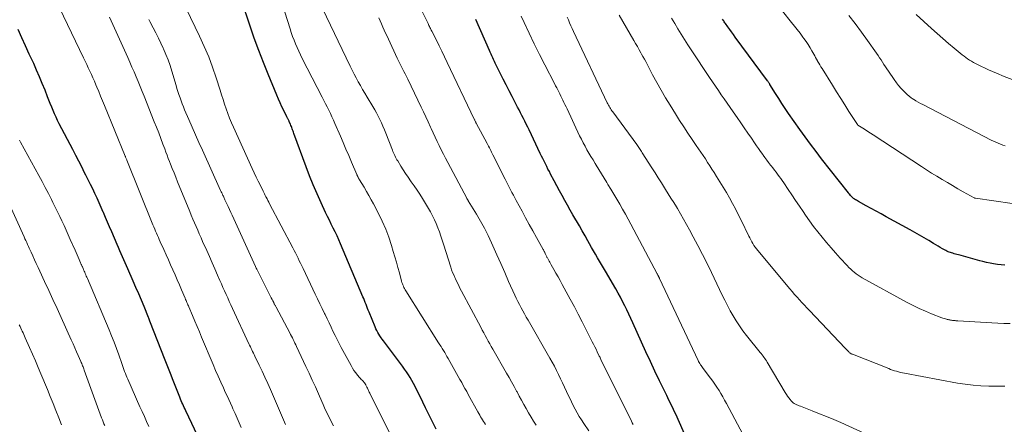
# Model space of a CAD drawing. Units: feet. Extents: x 1929991 to 1935029, y 510000 to 515000.
# Drawn here: x 1931172 to 1931324, y 510894 to 510956 of the extents above; entities that cross this region are included whole.
import ezdxf

# ---------------------------------------------------------------- set-up
doc = ezdxf.new("R2010")
doc.units = ezdxf.units.FT
doc.header["$LTSCALE"] = 100
doc.header["$MEASUREMENT"] = 0
doc.layers.add('CONTOUR INDEX', color=32, linetype='Continuous', lineweight=25)
doc.layers.add('CONTOUR INTERMEDIATE', color=40, linetype='Continuous', lineweight=15)

msp = doc.modelspace()

# ---------------------------------------------------------------- linework, layer by layer
at = {"layer": 'CONTOUR INDEX', "flags": 128}
for points, elevation in [([(1931236.18, 510893.14), (1931235.78, 510893.97), (1931235.37, 510894.8), (1931234.97, 510895.63), (1931234.56, 510896.46), (1931234.15, 510897.29), (1931232.94, 510899.72), (1931232.7, 510900.18), (1931232.45, 510900.64), (1931232.19, 510901.09), (1931231.92, 510901.53), (1931231.63, 510901.96), (1931231.34, 510902.4), (1931231.04, 510902.82), (1931230.73, 510903.24), (1931228.08, 510906.72), (1931227.9, 510906.97), (1931227.71, 510907.22), (1931227.54, 510907.49), (1931227.37, 510907.75), (1931227.22, 510908.02), (1931227.07, 510908.3), (1931226.93, 510908.58), (1931226.81, 510908.87), (1931225.87, 510911.14), (1931225.75, 510911.43), (1931225.63, 510911.73), (1931225.52, 510912.03), (1931225.4, 510912.33), (1931225.28, 510912.62), (1931225.17, 510912.92), (1931225.05, 510913.22), (1931224.92, 510913.51), (1931221.48, 510921.67), (1931221.22, 510922.28), (1931220.94, 510922.89), (1931220.66, 510923.49), (1931220.36, 510924.08), (1931220.06, 510924.68), (1931219.77, 510925.27), (1931219.48, 510925.87), (1931219.19, 510926.47), (1931218.48, 510927.97), (1931217.86, 510929.33), (1931217.26, 510930.7), (1931216.71, 510932.08), (1931216.18, 510933.48), (1931214.3, 510938.63), (1931214.24, 510938.81), (1931214.17, 510938.99), (1931214.11, 510939.16), (1931214.04, 510939.34), (1931213.98, 510939.51), (1931213.91, 510939.69), (1931213.84, 510939.86), (1931213.76, 510940.03), (1931213.6, 510940.41), (1931213.56, 510940.51), (1931213.51, 510940.6), (1931213.47, 510940.69), (1931213.42, 510940.79), (1931213.38, 510940.88), (1931213.33, 510940.97), (1931213.29, 510941.06), (1931213.24, 510941.16), (1931212.76, 510942.14), (1931212.47, 510942.72), (1931212.2, 510943.31), (1931211.94, 510943.9), (1931211.68, 510944.5), (1931210.34, 510947.71), (1931209.6, 510949.54), (1931208.89, 510951.38), (1931208.21, 510953.24), (1931207.56, 510955.11), (1931204.79, 510963.36)], 780), ([(1931276.68, 510887.31), (1931273.05, 510895.47), (1931272.88, 510895.83), (1931272.72, 510896.19), (1931272.54, 510896.55), (1931272.37, 510896.91), (1931272.19, 510897.27), (1931272.02, 510897.63), (1931271.84, 510897.99), (1931271.67, 510898.34), (1931270.57, 510900.58), (1931269.86, 510902.06), (1931269.16, 510903.54), (1931268.47, 510905.03), (1931267.79, 510906.53), (1931266.47, 510909.49), (1931266.17, 510910.16), (1931265.86, 510910.82), (1931265.55, 510911.48), (1931265.23, 510912.14), (1931264.89, 510912.79), (1931264.55, 510913.44), (1931264.2, 510914.08), (1931263.84, 510914.71), (1931262.26, 510917.42), (1931261.96, 510917.95), (1931261.65, 510918.47), (1931261.34, 510919), (1931261.03, 510919.52), (1931260.73, 510920.05), (1931260.42, 510920.57), (1931260.12, 510921.1), (1931259.81, 510921.63), (1931259.54, 510922.1), (1931259.11, 510922.87), (1931258.67, 510923.63), (1931258.23, 510924.39), (1931257.79, 510925.16), (1931257.68, 510925.35), (1931257.25, 510926.08), (1931256.83, 510926.83), (1931256.41, 510927.57), (1931255.99, 510928.31), (1931255.58, 510929.06), (1931255.17, 510929.81), (1931254.76, 510930.56), (1931254.36, 510931.31), (1931253.81, 510932.35), (1931253.61, 510932.75), (1931253.4, 510933.14), (1931253.2, 510933.54), (1931253, 510933.94), (1931252.8, 510934.34), (1931252.61, 510934.74), (1931252.41, 510935.14), (1931252.22, 510935.55), (1931250.5, 510939.15), (1931250.28, 510939.59), (1931250.07, 510940.04), (1931249.85, 510940.48), (1931249.63, 510940.91), (1931249.4, 510941.35), (1931249.18, 510941.79), (1931248.95, 510942.23), (1931248.72, 510942.66), (1931247.87, 510944.3), (1931247.41, 510945.19), (1931246.95, 510946.08), (1931246.5, 510946.98), (1931246.05, 510947.88), (1931245.44, 510949.12), (1931245.3, 510949.4), (1931245.17, 510949.68), (1931245.04, 510949.96), (1931244.9, 510950.24), (1931244.77, 510950.52), (1931244.64, 510950.81), (1931244.51, 510951.09), (1931244.39, 510951.38), (1931242.29, 510956.14)], 800), ([(1931323.7, 510918.38), (1931323.12, 510918.42), (1931322.55, 510918.47), (1931321.98, 510918.56), (1931321.42, 510918.66), (1931320.86, 510918.78), (1931320.3, 510918.92), (1931319.86, 510919.04), (1931319.13, 510919.23), (1931318.41, 510919.43), (1931317.68, 510919.63), (1931316.96, 510919.83), (1931315.89, 510920.13), (1931315.7, 510920.19), (1931315.51, 510920.24), (1931315.33, 510920.31), (1931315.14, 510920.37), (1931314.96, 510920.44), (1931314.78, 510920.52), (1931314.61, 510920.61), (1931314.43, 510920.7), (1931314.1, 510920.9), (1931313.76, 510921.09), (1931313.42, 510921.29), (1931313.08, 510921.49), (1931312.75, 510921.69), (1931312, 510922.15), (1931311.29, 510922.58), (1931310.57, 510923), (1931309.85, 510923.41), (1931309.12, 510923.82), (1931305.44, 510925.82), (1931304.67, 510926.24), (1931303.91, 510926.66), (1931303.15, 510927.08), (1931302.38, 510927.49), (1931301.16, 510928.16), (1931301.01, 510928.25), (1931300.86, 510928.34), (1931300.71, 510928.43), (1931300.56, 510928.53), (1931300.54, 510928.55), (1931300.41, 510928.64), (1931300.28, 510928.75), (1931300.16, 510928.86), (1931300.05, 510928.97), (1931299.93, 510929.09), (1931299.83, 510929.21), (1931299.72, 510929.34), (1931299.62, 510929.47), (1931295.51, 510934.73), (1931294.65, 510935.85), (1931293.81, 510936.97), (1931292.98, 510938.1), (1931292.17, 510939.24), (1931290.43, 510941.7), (1931289.92, 510942.45), (1931289.41, 510943.2), (1931288.91, 510943.97), (1931288.43, 510944.73), (1931287.56, 510946.13), (1931287.52, 510946.21), (1931287.47, 510946.28), (1931287.43, 510946.35), (1931287.38, 510946.42), (1931287.33, 510946.49), (1931287.29, 510946.56), (1931287.24, 510946.63), (1931287.19, 510946.7), (1931282.21, 510953.43), (1931281.93, 510953.82), (1931281.65, 510954.21), (1931281.37, 510954.6), (1931281.08, 510954.99), (1931280.72, 510955.5), (1931280.62, 510955.63), (1931280.53, 510955.77), (1931280.44, 510955.91), (1931280.35, 510956.05), (1931280.25, 510956.19)], 820), ([(1931199.94, 510891.19), (1931197.67, 510895.99), (1931197.55, 510896.25), (1931197.43, 510896.51), (1931197.32, 510896.76), (1931197.2, 510897.02), (1931197.08, 510897.28), (1931196.97, 510897.53), (1931196.86, 510897.79), (1931196.76, 510898.06), (1931196.14, 510899.61), (1931195.72, 510900.65), (1931195.31, 510901.69), (1931194.9, 510902.73), (1931194.49, 510903.77), (1931192.15, 510909.78), (1931192.1, 510909.92), (1931192.04, 510910.06), (1931191.98, 510910.2), (1931191.93, 510910.34), (1931191.24, 510912.02), (1931190.83, 510913), (1931190.42, 510913.98), (1931190, 510914.95), (1931189.57, 510915.92), (1931188.75, 510917.8), (1931188.54, 510918.26), (1931188.33, 510918.73), (1931188.13, 510919.19), (1931187.92, 510919.66), (1931187.71, 510920.12), (1931187.51, 510920.59), (1931187.31, 510921.06), (1931187.11, 510921.53), (1931186.27, 510923.49), (1931185.95, 510924.24), (1931185.63, 510924.98), (1931185.31, 510925.72), (1931184.99, 510926.47), (1931184.97, 510926.51), (1931184.66, 510927.23), (1931184.34, 510927.95), (1931184.01, 510928.66), (1931183.68, 510929.37), (1931183.35, 510930.08), (1931183.01, 510930.79), (1931182.66, 510931.49), (1931182.3, 510932.19), (1931182.1, 510932.57), (1931181.65, 510933.46), (1931181.19, 510934.35), (1931180.73, 510935.24), (1931180.27, 510936.13), (1931178.2, 510940.1), (1931177.95, 510940.61), (1931177.7, 510941.12), (1931177.47, 510941.63), (1931177.24, 510942.15), (1931177.03, 510942.68), (1931176.81, 510943.2), (1931176.61, 510943.73), (1931176.4, 510944.25), (1931176.01, 510945.27), (1931175.59, 510946.31), (1931175.17, 510947.34), (1931174.72, 510948.35), (1931174.26, 510949.37), (1931173.58, 510950.81), (1931173, 510952.07), (1931172.43, 510953.33), (1931171.89, 510954.61)], 760)]:
    msp.add_lwpolyline(points, dxfattribs=dict(at, elevation=elevation))
at = {"layer": 'CONTOUR INTERMEDIATE', "flags": 128}
for points, elevation in [([(1931266.5, 510893.85), (1931266.36, 510894.11), (1931266.23, 510894.38), (1931261.56, 510903.88), (1931261.52, 510903.94), (1931261.49, 510904.01), (1931261.46, 510904.07), (1931261.43, 510904.14), (1931261.4, 510904.2), (1931261.37, 510904.27), (1931261.34, 510904.33), (1931261.3, 510904.4), (1931260.99, 510905.04), (1931260.8, 510905.43), (1931260.61, 510905.82), (1931260.42, 510906.2), (1931260.22, 510906.59), (1931258.66, 510909.65), (1931258.07, 510910.81), (1931257.46, 510911.97), (1931256.84, 510913.12), (1931256.21, 510914.27), (1931255.58, 510915.42), (1931255.26, 510915.99), (1931254.95, 510916.56), (1931254.63, 510917.12), (1931254.31, 510917.68), (1931253.89, 510918.44), (1931253.78, 510918.62), (1931253.68, 510918.81), (1931253.57, 510919), (1931253.46, 510919.19), (1931253.36, 510919.37), (1931253.31, 510919.47), (1931253.25, 510919.56), (1931253.2, 510919.66), (1931253.15, 510919.76), (1931253.11, 510919.86), (1931253.06, 510919.96), (1931253.02, 510920.05), (1931252.97, 510920.15), (1931252.96, 510920.19), (1931252.92, 510920.27), (1931252.89, 510920.34), (1931252.85, 510920.41), (1931252.81, 510920.49), (1931252.77, 510920.56), (1931252.74, 510920.63), (1931252.7, 510920.7), (1931252.66, 510920.77), (1931251.62, 510922.63), (1931251.06, 510923.64), (1931250.51, 510924.64), (1931249.96, 510925.65), (1931249.41, 510926.65), (1931248.52, 510928.31), (1931248.3, 510928.72), (1931248.08, 510929.13), (1931247.86, 510929.54), (1931247.65, 510929.95), (1931247.43, 510930.37), (1931247.22, 510930.78), (1931247.01, 510931.2), (1931246.8, 510931.61), (1931244.94, 510935.33), (1931244.83, 510935.54), (1931244.72, 510935.76), (1931244.61, 510935.98), (1931244.49, 510936.2), (1931244.38, 510936.42), (1931244.27, 510936.64), (1931244.15, 510936.85), (1931244.04, 510937.07), (1931242.36, 510940.2), (1931242.32, 510940.27), (1931242.28, 510940.35), (1931242.24, 510940.42), (1931242.2, 510940.5), (1931242.16, 510940.58), (1931242.13, 510940.65), (1931242.09, 510940.73), (1931242.05, 510940.81), (1931237.91, 510949.54), (1931237.5, 510950.39), (1931237.09, 510951.24), (1931236.67, 510952.09), (1931236.24, 510952.93), (1931235.53, 510954.32), (1931235.45, 510954.47), (1931235.38, 510954.61), (1931235.31, 510954.76), (1931235.23, 510954.91), (1931235.16, 510955.05), (1931235.08, 510955.2), (1931235.01, 510955.34), (1931234.94, 510955.49), (1931231.6, 510962.34)], 796), ([(1931206.21, 510893.42), (1931205.9, 510894.14), (1931205.58, 510894.85), (1931205.25, 510895.57), (1931204.93, 510896.28), (1931204.79, 510896.59), (1931204.53, 510897.15), (1931204.27, 510897.71), (1931204.01, 510898.27), (1931203.75, 510898.83), (1931203.45, 510899.49), (1931203.04, 510900.38), (1931202.64, 510901.28), (1931202.25, 510902.18), (1931201.86, 510903.08), (1931200.11, 510907.29), (1931199.76, 510908.12), (1931199.41, 510908.95), (1931199.06, 510909.78), (1931198.7, 510910.62), (1931198.14, 510911.94), (1931198.06, 510912.11), (1931197.99, 510912.27), (1931197.92, 510912.44), (1931197.85, 510912.61), (1931197.77, 510912.78), (1931197.7, 510912.94), (1931197.63, 510913.11), (1931197.56, 510913.28), (1931197.01, 510914.56), (1931196.68, 510915.34), (1931196.35, 510916.12), (1931196.01, 510916.89), (1931195.67, 510917.66), (1931195.33, 510918.44), (1931194.99, 510919.21), (1931194.64, 510919.98), (1931194.29, 510920.75), (1931193.74, 510921.97), (1931193.59, 510922.29), (1931193.45, 510922.61), (1931193.31, 510922.94), (1931193.17, 510923.27), (1931193.03, 510923.59), (1931192.89, 510923.92), (1931192.75, 510924.25), (1931192.62, 510924.58), (1931188.6, 510934.51), (1931188.57, 510934.58), (1931188.49, 510934.77), (1931188.45, 510934.86), (1931188.41, 510934.95), (1931188.37, 510935.05), (1931188.33, 510935.14), (1931185.14, 510942.92), (1931184.85, 510943.62), (1931184.56, 510944.33), (1931184.27, 510945.04), (1931183.98, 510945.75), (1931183.83, 510946.1), (1931183.61, 510946.63), (1931183.38, 510947.15), (1931183.15, 510947.68), (1931182.91, 510948.19), (1931182.66, 510948.71), (1931182.42, 510949.23), (1931182.17, 510949.74), (1931181.92, 510950.26), (1931177.61, 510959.28)], 764), ([(1931243.77, 510893.88), (1931243.62, 510894.12), (1931243.47, 510894.35), (1931243.33, 510894.59), (1931243.18, 510894.83), (1931243.04, 510895.07), (1931242.9, 510895.31), (1931242.77, 510895.56), (1931242.63, 510895.8), (1931241.14, 510898.47), (1931240.89, 510898.94), (1931240.63, 510899.4), (1931240.37, 510899.87), (1931240.12, 510900.33), (1931239.86, 510900.8), (1931239.6, 510901.26), (1931239.34, 510901.73), (1931239.08, 510902.19), (1931238.04, 510904.04), (1931237.86, 510904.34), (1931237.69, 510904.65), (1931237.51, 510904.95), (1931237.32, 510905.24), (1931237.14, 510905.54), (1931236.95, 510905.84), (1931236.76, 510906.14), (1931236.58, 510906.43), (1931231.54, 510914.4), (1931231.43, 510914.58), (1931231.33, 510914.76), (1931231.24, 510914.94), (1931231.15, 510915.13), (1931231.07, 510915.32), (1931231, 510915.52), (1931230.93, 510915.72), (1931230.87, 510915.92), (1931230.54, 510917.17), (1931230.32, 510918), (1931230.09, 510918.82), (1931229.85, 510919.65), (1931229.6, 510920.47), (1931229.32, 510921.39), (1931228.9, 510922.65), (1931228.43, 510923.9), (1931227.89, 510925.12), (1931227.31, 510926.32), (1931226.56, 510927.77), (1931226.21, 510928.42), (1931225.85, 510929.07), (1931225.48, 510929.71), (1931225.1, 510930.35), (1931224.4, 510931.49), (1931224.36, 510931.55), (1931224.33, 510931.61), (1931224.29, 510931.67), (1931224.26, 510931.73), (1931224.2, 510931.82), (1931224.19, 510931.83), (1931224.18, 510931.85), (1931224.17, 510931.87), (1931224.17, 510931.88), (1931224.13, 510931.95), (1931224.13, 510931.96), (1931224.12, 510931.98), (1931224.11, 510931.99), (1931224.1, 510932.01), (1931224.07, 510932.08), (1931224.05, 510932.14), (1931224.03, 510932.19), (1931224.01, 510932.24), (1931223.98, 510932.3), (1931223.18, 510934.2), (1931222.75, 510935.21), (1931222.32, 510936.21), (1931221.89, 510937.22), (1931221.46, 510938.22), (1931220.62, 510940.15), (1931220.39, 510940.66), (1931220.16, 510941.17), (1931219.92, 510941.68), (1931219.67, 510942.19), (1931219.42, 510942.69), (1931219.16, 510943.19), (1931218.91, 510943.7), (1931218.65, 510944.2), (1931215.6, 510950.14), (1931215.33, 510950.69), (1931215.06, 510951.25), (1931214.8, 510951.81), (1931214.56, 510952.38), (1931214.33, 510952.95), (1931214.11, 510953.53), (1931213.9, 510954.12), (1931213.71, 510954.7), (1931212.04, 510960)], 784), ([(1931230.04, 510890.54), (1931225.97, 510898.7), (1931225.91, 510898.83), (1931225.85, 510898.96), (1931225.79, 510899.09), (1931225.73, 510899.22), (1931225.67, 510899.35), (1931225.61, 510899.48), (1931225.54, 510899.61), (1931225.48, 510899.74), (1931225.39, 510899.93), (1931225.36, 510899.98), (1931225.33, 510900.04), (1931225.3, 510900.09), (1931225.27, 510900.13), (1931225.24, 510900.18), (1931225.2, 510900.23), (1931225.17, 510900.27), (1931225.13, 510900.32), (1931224.94, 510900.52), (1931224.81, 510900.67), (1931224.67, 510900.81), (1931224.54, 510900.96), (1931224.41, 510901.11), (1931224.09, 510901.48), (1931223.82, 510901.82), (1931223.55, 510902.17), (1931223.32, 510902.54), (1931223.09, 510902.92), (1931221.59, 510905.69), (1931221.26, 510906.31), (1931220.94, 510906.94), (1931220.63, 510907.57), (1931220.32, 510908.21), (1931220.02, 510908.85), (1931219.72, 510909.49), (1931219.42, 510910.13), (1931219.11, 510910.76), (1931219.02, 510910.96), (1931218.66, 510911.7), (1931218.31, 510912.44), (1931217.96, 510913.18), (1931217.6, 510913.91), (1931215.71, 510917.86), (1931215.52, 510918.26), (1931215.33, 510918.66), (1931215.13, 510919.05), (1931214.94, 510919.45), (1931214.74, 510919.84), (1931214.53, 510920.24), (1931214.33, 510920.63), (1931214.13, 510921.02), (1931210.56, 510927.81), (1931210.43, 510928.06), (1931210.3, 510928.31), (1931210.17, 510928.56), (1931210.04, 510928.81), (1931210.01, 510928.87), (1931209.9, 510929.09), (1931209.79, 510929.31), (1931209.68, 510929.53), (1931209.56, 510929.76), (1931209.14, 510930.61), (1931208.82, 510931.26), (1931208.51, 510931.92), (1931208.2, 510932.57), (1931207.89, 510933.23), (1931204.99, 510939.56), (1931204.68, 510940.26), (1931204.39, 510940.96), (1931204.13, 510941.67), (1931203.88, 510942.38), (1931203.64, 510943.11), (1931203.41, 510943.83), (1931203.18, 510944.55), (1931202.95, 510945.28), (1931202.36, 510947.14), (1931201.8, 510948.78), (1931201.19, 510950.41), (1931200.51, 510952), (1931199.79, 510953.58), (1931197.72, 510957.8)], 776), ([(1931251.57, 510893.77), (1931251.17, 510894.39), (1931250.79, 510895.02), (1931250.41, 510895.66), (1931250.05, 510896.31), (1931249.7, 510896.95), (1931249.34, 510897.6), (1931248.99, 510898.25), (1931248.64, 510898.9), (1931248.58, 510899.01), (1931248.2, 510899.71), (1931247.81, 510900.41), (1931247.42, 510901.1), (1931247.02, 510901.79), (1931244.92, 510905.44), (1931244.68, 510905.86), (1931244.44, 510906.28), (1931244.21, 510906.7), (1931243.98, 510907.12), (1931243.75, 510907.55), (1931243.52, 510907.97), (1931243.29, 510908.39), (1931243.06, 510908.82), (1931240.1, 510914.38), (1931239.85, 510914.85), (1931239.61, 510915.33), (1931239.38, 510915.8), (1931239.15, 510916.28), (1931239.06, 510916.47), (1931238.89, 510916.86), (1931238.73, 510917.26), (1931238.58, 510917.65), (1931238.44, 510918.06), (1931237.33, 510921.58), (1931237.12, 510922.22), (1931236.91, 510922.85), (1931236.69, 510923.49), (1931236.46, 510924.12), (1931236.22, 510924.75), (1931235.95, 510925.36), (1931235.64, 510925.96), (1931235.31, 510926.54), (1931234.07, 510928.61), (1931233.66, 510929.27), (1931233.25, 510929.92), (1931232.81, 510930.56), (1931232.37, 510931.19), (1931232.27, 510931.34), (1931231.88, 510931.9), (1931231.49, 510932.46), (1931231.12, 510933.03), (1931230.75, 510933.61), (1931230.28, 510934.38), (1931230.16, 510934.58), (1931230.04, 510934.78), (1931229.93, 510934.99), (1931229.83, 510935.2), (1931229.74, 510935.41), (1931229.64, 510935.63), (1931229.55, 510935.84), (1931229.47, 510936.06), (1931228.45, 510938.66), (1931228.24, 510939.19), (1931228.01, 510939.72), (1931227.78, 510940.24), (1931227.54, 510940.75), (1931227.28, 510941.26), (1931227.02, 510941.77), (1931226.74, 510942.26), (1931226.45, 510942.75), (1931225.56, 510944.21), (1931225.21, 510944.79), (1931224.87, 510945.37), (1931224.53, 510945.96), (1931224.2, 510946.55), (1931223.88, 510947.14), (1931223.56, 510947.74), (1931223.26, 510948.34), (1931222.96, 510948.95), (1931218.72, 510957.81)], 788), ([(1931330.47, 510927.02), (1931319.18, 510928.65), (1931319.16, 510928.65), (1931319.14, 510928.65), (1931319.13, 510928.66), (1931319.11, 510928.67), (1931319.03, 510928.69), (1931319.01, 510928.7), (1931318.99, 510928.71), (1931318.98, 510928.72), (1931318.96, 510928.73), (1931317.31, 510929.65), (1931316.49, 510930.12), (1931315.67, 510930.59), (1931314.86, 510931.06), (1931314.05, 510931.54), (1931313.25, 510932.03), (1931312.44, 510932.53), (1931311.65, 510933.03), (1931310.86, 510933.54), (1931303.43, 510938.39), (1931303.04, 510938.65), (1931302.64, 510938.9), (1931302.25, 510939.16), (1931301.86, 510939.41), (1931301.09, 510939.9), (1931301.01, 510939.97), (1931299.72, 510942), (1931299.08, 510943), (1931298.45, 510944.01), (1931297.82, 510945.01), (1931297.19, 510946.02), (1931295.57, 510948.59), (1931295.4, 510948.87), (1931295.23, 510949.15), (1931295.06, 510949.43), (1931294.9, 510949.72), (1931294.85, 510949.8), (1931294.72, 510950.05), (1931294.58, 510950.29), (1931294.44, 510950.54), (1931294.31, 510950.79), (1931294.02, 510951.3), (1931293.74, 510951.79), (1931293.44, 510952.28), (1931293.12, 510952.76), (1931292.79, 510953.22), (1931292.63, 510953.44), (1931292.2, 510954.01), (1931291.77, 510954.57), (1931291.34, 510955.13), (1931290.89, 510955.68), (1931289.51, 510957.39)], 824), ([(1931213.01, 510893.88), (1931210.69, 510899.24), (1931210.28, 510900.18), (1931209.85, 510901.13), (1931209.41, 510902.07), (1931208.97, 510903), (1931208.3, 510904.39), (1931208.18, 510904.63), (1931208.07, 510904.86), (1931207.95, 510905.1), (1931207.84, 510905.34), (1931207.72, 510905.57), (1931207.61, 510905.81), (1931207.49, 510906.05), (1931207.38, 510906.29), (1931204.86, 510911.73), (1931204.61, 510912.26), (1931204.36, 510912.8), (1931204.12, 510913.33), (1931203.88, 510913.87), (1931203.63, 510914.41), (1931203.39, 510914.95), (1931203.15, 510915.48), (1931202.91, 510916.02), (1931202.55, 510916.84), (1931202.14, 510917.79), (1931201.72, 510918.74), (1931201.3, 510919.68), (1931200.88, 510920.63), (1931200.26, 510922.01), (1931200.01, 510922.59), (1931199.75, 510923.16), (1931199.5, 510923.73), (1931199.25, 510924.3), (1931199.01, 510924.88), (1931198.76, 510925.45), (1931198.52, 510926.03), (1931198.28, 510926.61), (1931196.4, 510931.2), (1931196.13, 510931.87), (1931195.86, 510932.55), (1931195.59, 510933.23), (1931195.32, 510933.9), (1931195.17, 510934.3), (1931194.98, 510934.78), (1931194.8, 510935.26), (1931194.61, 510935.74), (1931194.43, 510936.23), (1931194.15, 510936.99), (1931193.82, 510937.85), (1931193.5, 510938.71), (1931193.16, 510939.56), (1931192.82, 510940.42), (1931191.28, 510944.32), (1931190.98, 510945.08), (1931190.67, 510945.83), (1931190.36, 510946.58), (1931190.04, 510947.33), (1931189.72, 510948.07), (1931189.39, 510948.81), (1931189.06, 510949.56), (1931188.73, 510950.3), (1931185.92, 510956.47)], 768), ([(1931220.4, 510893.68), (1931220.15, 510894.13), (1931219.91, 510894.59), (1931219.68, 510895.05), (1931219.46, 510895.52), (1931219.24, 510895.99), (1931219.02, 510896.45), (1931218.81, 510896.93), (1931218.6, 510897.4), (1931218.08, 510898.58), (1931217.61, 510899.64), (1931217.13, 510900.7), (1931216.64, 510901.75), (1931216.15, 510902.8), (1931214.72, 510905.85), (1931214.59, 510906.12), (1931214.47, 510906.39), (1931214.34, 510906.65), (1931214.2, 510906.92), (1931214.07, 510907.19), (1931213.94, 510907.45), (1931213.8, 510907.72), (1931213.66, 510907.98), (1931211.55, 510911.93), (1931211.5, 510912.01), (1931211.46, 510912.1), (1931211.41, 510912.18), (1931211.37, 510912.27), (1931211.33, 510912.35), (1931211.28, 510912.44), (1931211.24, 510912.52), (1931211.19, 510912.61), (1931211.05, 510912.88), (1931210.94, 510913.11), (1931210.82, 510913.33), (1931210.71, 510913.55), (1931210.6, 510913.77), (1931209.2, 510916.52), (1931209.1, 510916.72), (1931209, 510916.92), (1931208.9, 510917.12), (1931208.8, 510917.32), (1931208.7, 510917.53), (1931208.61, 510917.73), (1931208.51, 510917.93), (1931208.42, 510918.14), (1931204.81, 510926.04), (1931204.6, 510926.48), (1931204.4, 510926.92), (1931204.19, 510927.36), (1931203.99, 510927.81), (1931203.7, 510928.42), (1931203.64, 510928.56), (1931203.57, 510928.69), (1931203.51, 510928.82), (1931203.45, 510928.96), (1931203.39, 510929.08), (1931203.3, 510929.27), (1931203.21, 510929.47), (1931203.12, 510929.66), (1931203.03, 510929.86), (1931200.22, 510936.02), (1931199.69, 510937.2), (1931199.16, 510938.39), (1931198.64, 510939.58), (1931198.12, 510940.77), (1931197.49, 510942.25), (1931197.3, 510942.71), (1931197.12, 510943.17), (1931196.94, 510943.64), (1931196.78, 510944.11), (1931196.62, 510944.58), (1931196.46, 510945.06), (1931196.31, 510945.53), (1931196.17, 510946.01), (1931195.53, 510948.17), (1931195.25, 510949.04), (1931194.94, 510949.91), (1931194.6, 510950.77), (1931194.24, 510951.61), (1931194.2, 510951.71), (1931193.83, 510952.5), (1931193.45, 510953.28), (1931193.06, 510954.06), (1931192.65, 510954.83), (1931192.11, 510955.84), (1931191.98, 510956.11)], 772), ([(1931259.69, 510892.89), (1931258.9, 510894.04), (1931258.55, 510894.57), (1931258.21, 510895.11), (1931257.89, 510895.66), (1931257.58, 510896.22), (1931257.29, 510896.78), (1931257.01, 510897.35), (1931256.74, 510897.92), (1931256.47, 510898.5), (1931256.26, 510898.97), (1931255.96, 510899.62), (1931255.66, 510900.27), (1931255.35, 510900.92), (1931255.04, 510901.56), (1931254.71, 510902.19), (1931254.38, 510902.83), (1931254.04, 510903.45), (1931253.69, 510904.08), (1931250.34, 510909.92), (1931250.07, 510910.39), (1931249.8, 510910.87), (1931249.54, 510911.34), (1931249.27, 510911.82), (1931249.02, 510912.3), (1931248.77, 510912.78), (1931248.53, 510913.27), (1931248.3, 510913.76), (1931247.35, 510915.88), (1931246.74, 510917.24), (1931246.13, 510918.61), (1931245.53, 510919.98), (1931244.92, 510921.35), (1931244.73, 510921.8), (1931244.2, 510922.94), (1931243.65, 510924.06), (1931243.04, 510925.15), (1931242.41, 510926.23), (1931241.14, 510928.27), (1931241.12, 510928.32), (1931241.09, 510928.37), (1931241.06, 510928.42), (1931241.02, 510928.46), (1931240.99, 510928.51), (1931240.97, 510928.56), (1931240.94, 510928.6), (1931240.91, 510928.65), (1931237.98, 510934.15), (1931237.64, 510934.8), (1931237.3, 510935.44), (1931236.98, 510936.09), (1931236.65, 510936.74), (1931236.33, 510937.4), (1931236.02, 510938.06), (1931235.72, 510938.72), (1931235.42, 510939.38), (1931235.32, 510939.6), (1931234.97, 510940.38), (1931234.61, 510941.15), (1931234.25, 510941.92), (1931233.89, 510942.68), (1931231.83, 510946.95), (1931231.63, 510947.35), (1931231.43, 510947.76), (1931231.22, 510948.16), (1931231.01, 510948.56), (1931230.81, 510948.96), (1931230.6, 510949.37), (1931230.4, 510949.78), (1931230.21, 510950.18), (1931228.84, 510953.09), (1931228.63, 510953.56), (1931228.41, 510954.03), (1931228.2, 510954.5), (1931227.99, 510954.97), (1931227.79, 510955.44), (1931227.58, 510955.92), (1931227.36, 510956.38)], 792), ([(1931284.66, 510889.96), (1931280.85, 510897.12), (1931280.58, 510897.63), (1931280.3, 510898.13), (1931280.01, 510898.63), (1931279.72, 510899.12), (1931279.41, 510899.61), (1931279.09, 510900.09), (1931278.76, 510900.56), (1931278.41, 510901.02), (1931277.28, 510902.47), (1931277.17, 510902.62), (1931277.06, 510902.77), (1931276.95, 510902.92), (1931276.85, 510903.07), (1931276.75, 510903.23), (1931276.66, 510903.39), (1931276.58, 510903.55), (1931276.49, 510903.72), (1931270.57, 510916.34), (1931270.54, 510916.38), (1931270.52, 510916.43), (1931270.5, 510916.48), (1931270.47, 510916.53), (1931270.45, 510916.58), (1931270.43, 510916.62), (1931270.4, 510916.67), (1931270.38, 510916.72), (1931270.35, 510916.77), (1931270.31, 510916.84), (1931270.28, 510916.91), (1931270.24, 510916.98), (1931270.2, 510917.05), (1931266.16, 510924.65), (1931265.74, 510925.43), (1931265.32, 510926.21), (1931264.88, 510926.98), (1931264.44, 510927.75), (1931263.99, 510928.51), (1931263.53, 510929.27), (1931263.08, 510930.03), (1931262.62, 510930.79), (1931262.45, 510931.07), (1931262.04, 510931.74), (1931261.63, 510932.4), (1931261.23, 510933.06), (1931260.82, 510933.73), (1931260.64, 510934.02), (1931260.33, 510934.54), (1931260.01, 510935.06), (1931259.7, 510935.58), (1931259.4, 510936.11), (1931259.1, 510936.64), (1931258.81, 510937.18), (1931258.54, 510937.72), (1931258.27, 510938.27), (1931256.33, 510942.38), (1931256.18, 510942.71), (1931256.02, 510943.04), (1931255.86, 510943.37), (1931255.71, 510943.71), (1931255.7, 510943.73), (1931255.55, 510944.05), (1931255.39, 510944.37), (1931255.23, 510944.69), (1931255.07, 510945.01), (1931254.9, 510945.32), (1931254.74, 510945.64), (1931254.58, 510945.95), (1931254.41, 510946.27), (1931252.92, 510949.16), (1931252.09, 510950.77), (1931251.29, 510952.4), (1931250.5, 510954.03), (1931249.74, 510955.67), (1931249.3, 510956.62)], 804), ([(1931305.19, 510891.13), (1931298.45, 510894.16), (1931297.37, 510894.64), (1931296.28, 510895.1), (1931295.18, 510895.54), (1931294.07, 510895.97), (1931292.25, 510896.67), (1931292.06, 510896.74), (1931291.86, 510896.83), (1931291.67, 510896.91), (1931291.48, 510897.01), (1931291.3, 510897.11), (1931291.13, 510897.23), (1931290.97, 510897.37), (1931290.82, 510897.52), (1931290.67, 510897.7), (1931290.46, 510897.96), (1931290.27, 510898.22), (1931290.08, 510898.49), (1931289.91, 510898.77), (1931287.14, 510903.46), (1931287.02, 510903.65), (1931286.89, 510903.85), (1931286.76, 510904.03), (1931286.63, 510904.22), (1931286.49, 510904.4), (1931286.35, 510904.59), (1931286.21, 510904.77), (1931286.07, 510904.95), (1931283.95, 510907.57), (1931283.39, 510908.29), (1931282.86, 510909.03), (1931282.37, 510909.79), (1931281.9, 510910.56), (1931281.45, 510911.36), (1931281.02, 510912.16), (1931280.61, 510912.97), (1931280.21, 510913.78), (1931278.56, 510917.23), (1931277.88, 510918.62), (1931277.19, 510920), (1931276.48, 510921.37), (1931275.76, 510922.74), (1931275.18, 510923.8), (1931274.73, 510924.63), (1931274.27, 510925.44), (1931273.79, 510926.26), (1931273.31, 510927.06), (1931273.16, 510927.32), (1931272.75, 510927.99), (1931272.33, 510928.67), (1931271.92, 510929.33), (1931271.5, 510930), (1931271.35, 510930.23), (1931270.86, 510931.01), (1931270.36, 510931.78), (1931269.87, 510932.56), (1931269.38, 510933.34), (1931267.92, 510935.65), (1931267.81, 510935.82), (1931267.71, 510935.98), (1931267.6, 510936.14), (1931267.49, 510936.3), (1931267.38, 510936.46), (1931267.27, 510936.62), (1931267.16, 510936.78), (1931267.05, 510936.93), (1931263.36, 510941.92), (1931263.24, 510942.09), (1931263.12, 510942.26), (1931263.01, 510942.44), (1931262.9, 510942.61), (1931262.8, 510942.79), (1931262.7, 510942.97), (1931262.61, 510943.16), (1931262.52, 510943.34), (1931257.34, 510954.3), (1931257.13, 510954.74), (1931256.93, 510955.18), (1931256.73, 510955.62), (1931256.54, 510956.06), (1931256.35, 510956.51)], 808), ([(1931323.68, 510899.79), (1931322.91, 510899.76), (1931322.13, 510899.76), (1931321.25, 510899.77), (1931320.03, 510899.82), (1931318.82, 510899.91), (1931317.61, 510900.06), (1931316.41, 510900.25), (1931308.24, 510901.76), (1931307.93, 510901.82), (1931307.63, 510901.89), (1931307.32, 510901.97), (1931307.02, 510902.05), (1931306.72, 510902.14), (1931306.43, 510902.24), (1931306.13, 510902.35), (1931305.84, 510902.46), (1931300.25, 510904.68), (1931300.16, 510904.71), (1931300.08, 510904.76), (1931300, 510904.8), (1931299.92, 510904.85), (1931299.84, 510904.91), (1931299.77, 510904.96), (1931299.7, 510905.03), (1931299.63, 510905.09), (1931299.55, 510905.18), (1931299.44, 510905.28), (1931299.33, 510905.39), (1931299.22, 510905.5), (1931299.12, 510905.62), (1931293.64, 510911.4), (1931293.25, 510911.81), (1931292.87, 510912.22), (1931292.49, 510912.63), (1931292.11, 510913.05), (1931291.73, 510913.46), (1931291.36, 510913.88), (1931290.99, 510914.31), (1931290.63, 510914.74), (1931285.67, 510920.63), (1931285.47, 510920.88), (1931285.28, 510921.14), (1931285.1, 510921.41), (1931284.93, 510921.69), (1931284.76, 510921.97), (1931284.61, 510922.26), (1931284.46, 510922.55), (1931284.31, 510922.84), (1931283.12, 510925.3), (1931282.69, 510926.16), (1931282.25, 510927.02), (1931281.8, 510927.87), (1931281.33, 510928.72), (1931280.85, 510929.55), (1931280.36, 510930.38), (1931279.86, 510931.2), (1931279.34, 510932.02), (1931278.98, 510932.59), (1931278.64, 510933.12), (1931278.3, 510933.64), (1931277.96, 510934.17), (1931277.62, 510934.69), (1931277.27, 510935.21), (1931276.92, 510935.73), (1931276.57, 510936.25), (1931276.22, 510936.77), (1931275.6, 510937.68), (1931274.94, 510938.66), (1931274.3, 510939.64), (1931273.66, 510940.63), (1931273.03, 510941.63), (1931272.22, 510942.94), (1931271.51, 510944.1), (1931270.82, 510945.27), (1931270.16, 510946.45), (1931269.51, 510947.64), (1931268.65, 510949.26), (1931268.44, 510949.65), (1931268.23, 510950.04), (1931268.02, 510950.43), (1931267.81, 510950.82), (1931267.71, 510951.01), (1931267.44, 510951.48), (1931267.17, 510951.96), (1931266.89, 510952.44), (1931266.62, 510952.91), (1931264.34, 510956.82)], 812), ([(1931324.5, 510909.39), (1931323.57, 510909.41), (1931322.64, 510909.45), (1931321.71, 510909.49), (1931316.45, 510909.81), (1931316.31, 510909.82), (1931316.17, 510909.83), (1931316.04, 510909.84), (1931315.9, 510909.85), (1931315.76, 510909.86), (1931315.63, 510909.88), (1931315.49, 510909.89), (1931315.36, 510909.92), (1931315.23, 510909.94), (1931315.1, 510909.97), (1931314.97, 510910), (1931314.84, 510910.03), (1931314.73, 510910.06), (1931314.55, 510910.11), (1931314.36, 510910.16), (1931314.18, 510910.22), (1931314, 510910.29), (1931312.43, 510910.89), (1931311.47, 510911.28), (1931310.52, 510911.69), (1931309.59, 510912.15), (1931308.68, 510912.63), (1931301.77, 510916.44), (1931301.45, 510916.63), (1931301.14, 510916.83), (1931300.84, 510917.05), (1931300.54, 510917.27), (1931300.26, 510917.52), (1931299.98, 510917.77), (1931299.71, 510918.03), (1931299.45, 510918.3), (1931298.38, 510919.45), (1931297.67, 510920.24), (1931296.96, 510921.03), (1931296.27, 510921.84), (1931295.59, 510922.65), (1931294.93, 510923.48), (1931294.28, 510924.32), (1931293.66, 510925.18), (1931293.05, 510926.04), (1931292.66, 510926.62), (1931292.09, 510927.46), (1931291.51, 510928.31), (1931290.94, 510929.16), (1931290.37, 510930), (1931289.69, 510931.03), (1931289.46, 510931.36), (1931289.23, 510931.69), (1931288.99, 510932.02), (1931288.74, 510932.35), (1931288.49, 510932.67), (1931288.25, 510932.99), (1931288, 510933.31), (1931287.75, 510933.63), (1931287.66, 510933.75), (1931287.36, 510934.13), (1931287.07, 510934.52), (1931286.79, 510934.91), (1931286.51, 510935.3), (1931286.44, 510935.4), (1931286.12, 510935.84), (1931285.81, 510936.29), (1931285.5, 510936.73), (1931285.19, 510937.18), (1931284.71, 510937.88), (1931284.16, 510938.67), (1931283.61, 510939.47), (1931283.06, 510940.26), (1931282.51, 510941.06), (1931281.9, 510941.94), (1931281.44, 510942.6), (1931280.99, 510943.25), (1931280.53, 510943.91), (1931280.07, 510944.57), (1931279.62, 510945.23), (1931279.16, 510945.89), (1931278.71, 510946.55), (1931278.27, 510947.22), (1931275.43, 510951.46), (1931274.9, 510952.26), (1931274.39, 510953.07), (1931273.88, 510953.88), (1931273.39, 510954.7), (1931272.9, 510955.53), (1931272.43, 510956.36)], 816), ([(1931323.75, 510936.7), (1931323.38, 510936.82), (1931323.02, 510936.95), (1931322.66, 510937.1), (1931322.3, 510937.25), (1931321.95, 510937.42), (1931321.61, 510937.59), (1931311.09, 510943.04), (1931310.72, 510943.23), (1931310.36, 510943.43), (1931310.01, 510943.64), (1931309.66, 510943.86), (1931309.62, 510943.89), (1931309.3, 510944.11), (1931308.99, 510944.34), (1931308.69, 510944.59), (1931308.41, 510944.86), (1931308.14, 510945.12), (1931307.75, 510945.54), (1931307.36, 510945.97), (1931307.01, 510946.42), (1931306.67, 510946.89), (1931305.78, 510948.18), (1931305.55, 510948.53), (1931305.33, 510948.87), (1931305.1, 510949.22), (1931304.88, 510949.56), (1931304.66, 510949.91), (1931304.44, 510950.26), (1931304.21, 510950.6), (1931303.97, 510950.94), (1931302.59, 510952.9), (1931301.65, 510954.2), (1931300.69, 510955.49), (1931299.7, 510956.76)], 828), ([(1931324.83, 510946.92), (1931323.61, 510947.37), (1931322.4, 510947.87), (1931321.21, 510948.4), (1931319.48, 510949.22), (1931319.17, 510949.37), (1931318.87, 510949.53), (1931318.57, 510949.71), (1931318.27, 510949.89), (1931317.98, 510950.08), (1931317.7, 510950.27), (1931317.43, 510950.48), (1931317.15, 510950.7), (1931315.91, 510951.72), (1931315.03, 510952.46), (1931314.15, 510953.21), (1931313.29, 510953.97), (1931312.43, 510954.74), (1931310.04, 510956.92)], 832), ([(1931191.99, 510893.58), (1931191.64, 510894.34), (1931191.29, 510895.09), (1931190.94, 510895.85), (1931190.6, 510896.61), (1931188.73, 510900.85), (1931188.6, 510901.14), (1931188.48, 510901.43), (1931188.37, 510901.73), (1931188.25, 510902.03), (1931188.15, 510902.33), (1931188.04, 510902.63), (1931187.93, 510902.93), (1931187.83, 510903.23), (1931187.36, 510904.58), (1931187.01, 510905.55), (1931186.65, 510906.52), (1931186.26, 510907.48), (1931185.87, 510908.44), (1931182.52, 510916.32), (1931182.44, 510916.51), (1931182.36, 510916.7), (1931182.28, 510916.89), (1931182.2, 510917.08), (1931182.11, 510917.27), (1931182.03, 510917.46), (1931181.95, 510917.64), (1931181.86, 510917.83), (1931181.75, 510918.09), (1931181.72, 510918.17), (1931181.68, 510918.25), (1931181.65, 510918.32), (1931181.61, 510918.4), (1931181.58, 510918.48), (1931181.54, 510918.56), (1931181.51, 510918.63), (1931181.48, 510918.71), (1931181.24, 510919.26), (1931181.09, 510919.61), (1931180.93, 510919.96), (1931180.78, 510920.31), (1931180.62, 510920.66), (1931179.9, 510922.29), (1931179.58, 510923.01), (1931179.25, 510923.73), (1931178.93, 510924.44), (1931178.6, 510925.16), (1931178.27, 510925.87), (1931177.93, 510926.58), (1931177.58, 510927.29), (1931177.23, 510927.99), (1931177, 510928.45), (1931176.53, 510929.38), (1931176.05, 510930.3), (1931175.56, 510931.23), (1931175.06, 510932.14), (1931172.22, 510937.3), (1931172.07, 510937.59)], 756), ([(1931185.2, 510893.7), (1931185.07, 510894), (1931184.95, 510894.3), (1931184.83, 510894.6), (1931184.71, 510894.91), (1931182.03, 510902.25), (1931181.97, 510902.42), (1931181.91, 510902.58), (1931181.85, 510902.74), (1931181.79, 510902.9), (1931181.72, 510903.07), (1931181.66, 510903.23), (1931181.59, 510903.39), (1931181.52, 510903.55), (1931181.13, 510904.46), (1931180.86, 510905.07), (1931180.59, 510905.68), (1931180.32, 510906.29), (1931180.04, 510906.9), (1931178.48, 510910.3), (1931177.85, 510911.69), (1931177.21, 510913.07), (1931176.58, 510914.46), (1931175.94, 510915.84), (1931175.2, 510917.44), (1931174.93, 510918.03), (1931174.66, 510918.61), (1931174.4, 510919.2), (1931174.13, 510919.78), (1931173.86, 510920.37), (1931173.73, 510920.66), (1931173.59, 510920.96), (1931173.46, 510921.25), (1931173.32, 510921.55), (1931173.19, 510921.84), (1931173.06, 510922.14), (1931172.92, 510922.43), (1931172.79, 510922.73), (1931169.09, 510930.85)], 752), ([(1931178.53, 510893.83), (1931178.11, 510894.92), (1931177.68, 510896.01), (1931177.25, 510897.1), (1931176.82, 510898.18), (1931176.37, 510899.26), (1931175.38, 510901.64), (1931174.95, 510902.66), (1931174.52, 510903.68), (1931174.08, 510904.69), (1931173.63, 510905.7), (1931172.95, 510907.22), (1931172.84, 510907.46), (1931172.73, 510907.71), (1931172.62, 510907.95), (1931172.51, 510908.2), (1931172.39, 510908.44), (1931172.28, 510908.68), (1931172.16, 510908.93), (1931172.05, 510909.17)], 748)]:
    msp.add_lwpolyline(points, dxfattribs=dict(at, elevation=elevation))

doc.saveas('drawing.dxf')
